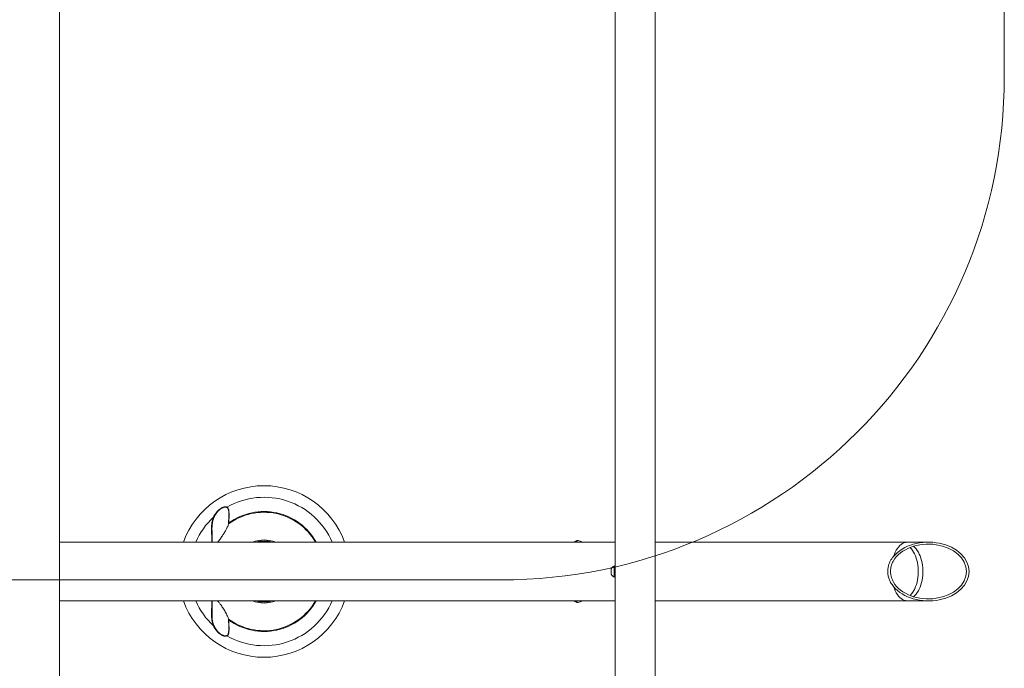
# Model space of a CAD drawing. Units: centimetres. Extents: x -59378 to 49237, y -547 to 549.
# Drawn here: x -137 to 12, y -19 to 80 of the extents above; entities that cross this region are included whole.
import ezdxf

# ---------------------------------------------------------------- set-up
doc = ezdxf.new("R2010")
doc.units = ezdxf.units.CM
doc.header["$MEASUREMENT"] = 0
doc.layers.add('SPRAY ZONE', color=7, linetype='Continuous', true_color=0x00a9c7, plot=False)

msp = doc.modelspace()

# ---------------------------------------------------------------- linework, layer by layer
at = {"color": 7, "linetype": 'Continuous', "lineweight": 18}
for p, q in [((-130.82, -28.04), (-130.82, 406.01)), ((-46.68, 406.01), (-46.68, -28.04)), ((-40.65, -28.04), (-40.65, 406.01)), ((-105.24, 3.12), (-105.24, 3.1)), ((-46.68, 0.39), (-130.82, 0.39)), ((-100.18, 0.46), (-100.18, 0.39)), ((-99.54, 0.46), (-99.54, 0.39)), ((-52.94, 0.39), (-52.93, 0.4)), ((-52.93, 0.4), (-52.65, 0.56)), ((-52.93, 0.39), (-52.93, 0.4)), ((-52.62, 0.48), (-52.78, 0.39)), ((-52.65, 0.46), (-52.67, 0.5)), ((-52.65, 0.56), (-52.49, 0.6)), ((-52.61, 0.49), (-52.65, 0.56)), ((-52.49, 0.6), (-52.62, 0.48)), ((-51.8, 0.41), (-51.84, 0.48)), ((-51.8, 0.39), (-51.8, 0.41)), ((-51.76, 0.39), (-51.77, 0.42)), ((-2.42, 0.39), (-40.65, 0.39)), ((0.73, 0.39), (-2.42, 0.39)), ((-47.3, -4.47), (-47.3, -3.63)), ((-46.79, -3.22), (-46.87, -3.22)), ((-46.87, -4.88), (-46.87, -3.22)), ((-46.68, -3.18), (-46.79, -3.18)), ((-46.79, -3.83), (-46.79, -3.18)), ((-46.79, -3.96), (-46.79, -3.83)), ((-46.79, -3.83), (-46.68, -3.83)), ((-46.79, -3.84), (-46.79, -3.83)), ((-46.68, -3.92), (-46.79, -3.92)), ((-46.79, -3.96), (-46.68, -3.96)), ((-46.79, -4.92), (-46.79, -3.96)), ((-46.87, -4.88), (-46.79, -4.88)), ((-46.79, -4.92), (-46.68, -4.92)), ((-130.82, -8.5), (-46.68, -8.5)), ((-100.18, -8.56), (-100.18, -8.5)), ((-99.54, -8.56), (-99.54, -8.5)), ((-52.81, -8.58), (-52.93, -8.5)), ((-52.79, -8.56), (-52.81, -8.58)), ((-52.55, -8.7), (-52.81, -8.58)), ((-52.77, -8.5), (-52.74, -8.51)), ((-52.74, -8.51), (-52.52, -8.66)), ((-52.67, -8.6), (-52.65, -8.57)), ((-52.52, -8.66), (-52.55, -8.7)), ((-52.52, -8.66), (-52.55, -8.7)), ((-51.84, -8.58), (-51.8, -8.51)), ((-51.8, -8.51), (-51.8, -8.5)), ((-51.77, -8.53), (-51.76, -8.5)), ((-40.65, -8.5), (-2.42, -8.5)), ((-2.42, -8.5), (0.73, -8.5)), ((-105.24, -11.2), (-105.23, -11.23))]:
    msp.add_line(p, q, dxfattribs=at)
at = {"color": 8, "linetype": 'Continuous', "lineweight": 18}
for p, q in [((-107.45, 4.15), (-107.49, 4.01)), ((-107.77, 0.39), (-107.76, 0.42)), ((-107.76, -8.52), (-107.77, -8.5)), ((-107.49, -12.11), (-107.45, -12.25))]:
    msp.add_line(p, q, dxfattribs=at)
at = {"color": 7, "linetype": 'Continuous', "lineweight": 18, "flags": 128}
for points in [[(-105.17, 3.31), (-105.18, 3.31), (-105.19, 3.31), (-105.2, 3.31), (-105.21, 3.31), (-105.21, 3.31), (-105.22, 3.31), (-105.22, 3.31), (-105.22, 3.31)], [(-107.71, 0.42), (-107.71, 0.42), (-107.71, 0.42), (-107.71, 0.42), (-107.72, 0.42), (-107.73, 0.42), (-107.74, 0.42), (-107.75, 0.42), (-107.76, 0.42)], [(-52.73, 0.39), (-52.7, 0.41), (-52.6, 0.48), (-52.51, 0.54), (-52.45, 0.59), (-52.41, 0.62), (-52.41, 0.65), (-52.44, 0.65), (-52.5, 0.64), (-52.59, 0.6), (-52.69, 0.56), (-52.8, 0.5), (-52.9, 0.44), (-52.98, 0.39)], [(-52.84, 0.39), (-52.83, 0.39), (-52.8, 0.41), (-52.75, 0.43), (-52.72, 0.46), (-52.69, 0.48), (-52.67, 0.49), (-52.67, 0.5), (-52.69, 0.5), (-52.72, 0.49), (-52.75, 0.47), (-52.79, 0.45), (-52.83, 0.43), (-52.86, 0.41), (-52.88, 0.39)], [(-51.88, 0.39), (-51.86, 0.42), (-51.84, 0.46), (-51.85, 0.48)], [(-51.82, 0.44), (-51.78, 0.43), (-51.77, 0.41), (-51.78, 0.39)], [(-2.05, -7.67), (-1.99, -7.61), (-1.81, -7.41), (-1.64, -7.19), (-1.48, -6.93), (-1.33, -6.65), (-1.21, -6.34), (-1.09, -6.02), (-1, -5.68), (-0.92, -5.32), (-0.87, -4.95), (-0.83, -4.58), (-0.81, -4.2), (-0.81, -3.82), (-0.84, -3.44), (-0.88, -3.07), (-0.94, -2.7), (-1.02, -2.35), (-1.12, -2.01), (-1.23, -1.69), (-1.36, -1.39), (-1.51, -1.12), (-1.67, -0.86), (-1.84, -0.64), (-2.03, -0.45), (-2.05, -0.43)], [(-107.76, -8.52), (-107.75, -8.52), (-107.74, -8.52), (-107.73, -8.52), (-107.72, -8.52), (-107.71, -8.52), (-107.71, -8.52), (-107.71, -8.52), (-107.71, -8.52)], [(-52.98, -8.5), (-52.89, -8.55), (-52.79, -8.61), (-52.68, -8.66), (-52.58, -8.71), (-52.5, -8.74), (-52.44, -8.75), (-52.41, -8.75)], [(-52.41, -8.75), (-52.42, -8.72), (-52.45, -8.68), (-52.52, -8.63), (-52.6, -8.57), (-52.71, -8.51), (-52.73, -8.5)], [(-51.85, -8.58), (-51.84, -8.58), (-51.84, -8.55), (-51.87, -8.51), (-51.88, -8.5)], [(-51.78, -8.5), (-51.77, -8.52), (-51.79, -8.54), (-51.82, -8.54)], [(-105.22, -11.41), (-105.22, -11.41), (-105.22, -11.41), (-105.21, -11.41), (-105.21, -11.41), (-105.2, -11.41), (-105.19, -11.41), (-105.18, -11.41), (-105.17, -11.41)]]:
    msp.add_lwpolyline(points, dxfattribs=at)
at = {"color": 8, "linetype": 'Continuous', "lineweight": 18, "flags": 128}
for points in [[(-4.55, -1.76), (-4.43, -1.43), (-4.29, -1.12), (-4.14, -0.83), (-3.97, -0.57), (-3.79, -0.34), (-3.6, -0.13), (-3.4, 0.04), (-3.19, 0.18), (-2.97, 0.28), (-2.75, 0.35), (-2.53, 0.39), (-2.42, 0.39)], [(-1.52, -0.24), (-1.5, -0.25), (-1.31, -0.42), (-1.13, -0.62), (-0.95, -0.85), (-0.79, -1.11), (-0.65, -1.4), (-0.52, -1.7), (-0.4, -2.03), (-0.31, -2.37), (-0.23, -2.73), (-0.17, -3.1), (-0.13, -3.48), (-0.11, -3.86), (-0.11, -4.24), (-0.13, -4.63), (-0.17, -5), (-0.23, -5.37), (-0.31, -5.73), (-0.4, -6.07), (-0.52, -6.4), (-0.65, -6.71), (-0.79, -6.99), (-0.95, -7.25), (-1.13, -7.48), (-1.31, -7.68), (-1.5, -7.85), (-1.52, -7.86)], [(-2.42, -8.5), (-2.53, -8.49), (-2.75, -8.46), (-2.97, -8.39), (-3.19, -8.28), (-3.4, -8.14), (-3.6, -7.97), (-3.79, -7.77), (-3.97, -7.53), (-4.14, -7.27), (-4.29, -6.98), (-4.43, -6.67), (-4.55, -6.34)]]:
    msp.add_lwpolyline(points, dxfattribs=at)
at = {"color": 7, "linetype": 'Continuous', "lineweight": 18}
for centre, radius, start, end in [((-99.86, -4.05), 12.99, 20.0084, 159.9916), ((-105.42, 5.64), 0.0661, 134.1927, 168.8603), ((-107.51, 4.08), 0.0948, 43.7302, 88.4053), ((-105.21, 3.12), 0.0284, 164.5591, 193.2239), ((-99.86, -4.05), 4.52, 79.4658, 100.5342), ((-52.38, -0.27), 0.923, 54.6132, 93.3333), ((-46.47, -4.05), 0.923, 115.4566, 153.1629), ((-46.47, -4.05), 0.923, 206.8371, 244.5434), ((-99.86, -4.05), 12.99, 200.0084, 339.9916), ((-99.86, -4.05), 4.52, 259.4658, 280.5342), ((-52.6, -8.21), 0.396, 225.5263, 259.4896), ((-52.93, -8.83), 0.347, 40.5792, 73.4696), ((-52.38, -7.83), 0.923, 266.6667, 305.3868), ((-105.21, -11.22), 0.0282, 166.7395, 198.3458), ((-107.51, -12.18), 0.0948, 271.5947, 316.2698), ((-105.42, -13.74), 0.0661, 191.1397, 225.8073)]:
    msp.add_arc(centre, radius, start, end, dxfattribs=at)
at = {"color": 8, "linetype": 'Continuous', "lineweight": 18}
for centre, radius, start, end in [((-99.86, -4.05), 12.99, 20.0095, 159.9905), ((-99.86, -4.05), 11.24, 23.3043, 119.9125), ((-99.86, -4.05), 8.97, 29.7051, 126.6632), ((-99.86, -4.05), 9.08, 29.3173, 125.7935), ((-99.86, -4.05), 11.24, 132.926, 156.6957), ((-105.21, 3.11), 0.0324, 106.0285, 161.97), ((-99.86, -4.05), 4.78, 68.3285, 111.6715), ((-99.86, -4.05), 4.62, 74.0386, 105.9614), ((-99.86, -4.05), 12.99, 200.0095, 339.9905), ((-99.86, -4.05), 11.24, 203.3043, 227.074), ((-99.86, -4.05), 11.24, 240.0875, 336.6957), ((-99.86, -4.05), 8.97, 233.3368, 330.2949), ((-99.86, -4.05), 9.08, 234.2065, 330.6827), ((-99.86, -4.05), 4.78, 248.3285, 291.6715), ((-99.86, -4.05), 4.62, 254.0386, 285.9614), ((-105.21, -11.22), 0.0326, 200.7708, 253.8557)]:
    msp.add_arc(centre, radius, start, end, dxfattribs=at)
at = {"color": 7, "linetype": 'Continuous', "lineweight": 18}
for major_axis, start_param, end_param in [((6.17, 0), 3.682692, 8.883678), ((5.75, 0), 3.543682, 9.022689)]:
    msp.add_ellipse((0.73, -4.05), major_axis=major_axis, ratio=0.720341, start_param=start_param, end_param=end_param, dxfattribs=at)
for points, knots in [([(-107.51, 4.18), (-107.47, 4.28), (-107.41, 4.38), (-107.3, 4.57), (-107.24, 4.67), (-107.1, 4.85), (-107.03, 4.94), (-106.91, 5.08), (-106.87, 5.12), (-106.78, 5.21), (-106.73, 5.25), (-106.64, 5.33), (-106.59, 5.37), (-106.49, 5.44), (-106.44, 5.48), (-106.33, 5.54), (-106.28, 5.57), (-106.2, 5.61), (-106.17, 5.63), (-106.11, 5.65), (-106.09, 5.66), (-106, 5.69), (-105.95, 5.71), (-105.84, 5.73), (-105.78, 5.74), (-105.71, 5.74), (-105.68, 5.74), (-105.63, 5.74), (-105.61, 5.73), (-105.54, 5.72), (-105.5, 5.71), (-105.46, 5.69)], [0, 0, 0, 0, 0.125, 0.125, 0.25, 0.25, 0.375, 0.375, 0.4375, 0.4375, 0.5, 0.5, 0.5625, 0.5625, 0.625, 0.625, 0.6875, 0.6875, 0.71875, 0.71875, 0.75, 0.75, 0.8125, 0.8125, 0.875, 0.875, 0.90625, 0.90625, 0.9375, 0.9375, 1, 1, 1, 1]), ([(-105.48, 5.65), (-105.52, 5.67), (-105.56, 5.69), (-105.63, 5.7), (-105.65, 5.7), (-105.7, 5.71), (-105.72, 5.71), (-105.79, 5.7), (-105.85, 5.7), (-105.95, 5.67), (-106.01, 5.65), (-106.09, 5.62), (-106.11, 5.61), (-106.17, 5.59), (-106.19, 5.57), (-106.27, 5.53), (-106.32, 5.5), (-106.42, 5.44), (-106.47, 5.4), (-106.57, 5.33), (-106.62, 5.29), (-106.71, 5.21), (-106.75, 5.17), (-106.83, 5.08), (-106.87, 5.04), (-106.99, 4.91), (-107.06, 4.82), (-107.19, 4.63), (-107.25, 4.54), (-107.35, 4.34), (-107.4, 4.25), (-107.45, 4.15)], [0, 0, 0, 0, 0.0625, 0.0625, 0.09375, 0.09375, 0.125, 0.125, 0.1875, 0.1875, 0.25, 0.25, 0.28125, 0.28125, 0.3125, 0.3125, 0.375, 0.375, 0.4375, 0.4375, 0.5, 0.5, 0.5625, 0.5625, 0.625, 0.625, 0.75, 0.75, 0.875, 0.875, 1, 1, 1, 1]), ([(-105.46, 5.69), (-105.43, 5.67), (-105.4, 5.65), (-105.35, 5.61), (-105.34, 5.59), (-105.32, 5.56), (-105.31, 5.54), (-105.27, 5.49), (-105.26, 5.45), (-105.23, 5.37), (-105.22, 5.33), (-105.19, 5.19), (-105.17, 5.09), (-105.16, 4.94), (-105.16, 4.89), (-105.16, 4.78), (-105.16, 4.73), (-105.15, 4.57), (-105.15, 4.46), (-105.16, 4.23), (-105.16, 4.12), (-105.16, 3.89), (-105.17, 3.78), (-105.17, 3.55), (-105.17, 3.43), (-105.17, 3.31)], [0, 0, 0, 0, 0.0625, 0.0625, 0.09375, 0.09375, 0.125, 0.125, 0.1875, 0.1875, 0.25, 0.25, 0.375, 0.375, 0.4375, 0.4375, 0.5, 0.5, 0.625, 0.625, 0.75, 0.75, 0.875, 0.875, 1, 1, 1, 1]), ([(-105.22, 3.31), (-105.22, 3.43), (-105.21, 3.73), (-105.2, 4.21), (-105.19, 4.66), (-105.2, 5.02), (-105.23, 5.24), (-105.27, 5.38), (-105.3, 5.44), (-105.3, 5.45)], [0, 0, 0, 0, 0.1502211, 0.386406, 0.6276476, 0.7582937, 0.8915205, 0.9703013, 1, 1, 1, 1]), ([(-107.76, 0.42), (-107.76, 0.59), (-107.76, 0.76), (-107.77, 1.09), (-107.78, 1.26), (-107.78, 1.59), (-107.79, 1.75), (-107.8, 2.07), (-107.8, 2.23), (-107.8, 2.55), (-107.8, 2.71), (-107.79, 2.94), (-107.78, 3.02), (-107.77, 3.17), (-107.76, 3.25), (-107.73, 3.47), (-107.7, 3.62), (-107.62, 3.9), (-107.57, 4.04), (-107.51, 4.18)], [0, 0, 0, 0, 0.125, 0.125, 0.25, 0.25, 0.375, 0.375, 0.5, 0.5, 0.625, 0.625, 0.6875, 0.6875, 0.75, 0.75, 0.875, 0.875, 1, 1, 1, 1]), ([(-107.49, 4.01), (-107.54, 3.87), (-107.66, 3.54), (-107.71, 3.04), (-107.74, 2.54), (-107.73, 2.08), (-107.72, 1.61), (-107.71, 1.05), (-107.71, 0.66), (-107.71, 0.42)], [0, 0, 0, 0, 0.131384, 0.309592, 0.433937, 0.55831, 0.685926, 0.813574, 1, 1, 1, 1]), ([(-105.22, 3.12), (-105.25, 3.05), (-105.3, 2.91), (-105.44, 2.6), (-105.64, 2.21), (-105.92, 1.72), (-106.24, 1.23), (-106.54, 0.81), (-106.76, 0.53), (-106.86, 0.43), (-106.89, 0.39)], [0, 0, 0, 0, 0.087054, 0.18487, 0.350386, 0.516176, 0.691133, 0.865851, 0.959863, 1, 1, 1, 1]), ([(-105.23, 3.13), (-105.23, 3.13), (-105.23, 3.16), (-105.22, 3.22), (-105.22, 3.28), (-105.22, 3.31)], [0, 0, 0, 0, 0.073428, 0.544287, 1, 1, 1, 1]), ([(-105.17, 3.31), (-105.17, 3.3), (-105.17, 3.28), (-105.18, 3.25), (-105.18, 3.24), (-105.19, 3.21), (-105.2, 3.19), (-105.21, 3.17), (-105.21, 3.16), (-105.22, 3.14)], [0, 0, 0, 0, 0.25, 0.25, 0.5, 0.5, 0.75, 0.75, 1, 1, 1, 1]), ([(-4.55, -6.34), (-4.63, -6.24), (-4.79, -6.04), (-5.03, -5.66), (-5.24, -5.2), (-5.4, -4.64), (-5.45, -4.07), (-5.41, -3.5), (-5.27, -2.97), (-5.07, -2.51), (-4.83, -2.11), (-4.65, -1.88), (-4.55, -1.76)], [0, 0, 0, 0, 0.076226, 0.152435, 0.267115, 0.381705, 0.496854, 0.612002, 0.71808, 0.824222, 0.912096, 1, 1, 1, 1]), ([(-4.55, -5.67), (-4.64, -5.52), (-4.8, -5.22), (-4.95, -4.71), (-5.03, -4.18), (-5, -3.64), (-4.89, -3.14), (-4.73, -2.74), (-4.6, -2.51), (-4.55, -2.43)], [0, 0, 0, 0, 0.150865, 0.301622, 0.462611, 0.623578, 0.769354, 0.915212, 1, 1, 1, 1]), ([(-107.51, -12.28), (-107.57, -12.14), (-107.62, -12), (-107.7, -11.72), (-107.73, -11.57), (-107.77, -11.28), (-107.78, -11.12), (-107.8, -10.81), (-107.8, -10.66), (-107.8, -10.34), (-107.8, -10.18), (-107.79, -9.85), (-107.78, -9.69), (-107.78, -9.44), (-107.78, -9.36), (-107.77, -9.19), (-107.77, -9.11), (-107.76, -8.86), (-107.76, -8.69), (-107.76, -8.52)], [0, 0, 0, 0, 0.125, 0.125, 0.25, 0.25, 0.375, 0.375, 0.5, 0.5, 0.625, 0.625, 0.75, 0.75, 0.8125, 0.8125, 0.875, 0.875, 1, 1, 1, 1]), ([(-107.71, -8.52), (-107.71, -8.83), (-107.72, -9.28), (-107.73, -9.88), (-107.73, -10.32), (-107.73, -10.76), (-107.71, -11.23), (-107.65, -11.69), (-107.54, -11.98), (-107.49, -12.11)], [0, 0, 0, 0, 0.24093, 0.359183, 0.477414, 0.598378, 0.719316, 0.879089, 1, 1, 1, 1]), ([(-106.89, -8.5), (-106.89, -8.5), (-106.79, -8.59), (-106.61, -8.81), (-106.31, -9.22), (-105.98, -9.72), (-105.68, -10.23), (-105.46, -10.66), (-105.31, -10.97), (-105.25, -11.15), (-105.22, -11.22)], [0, 0, 0, 0, 0.002547, 0.122195, 0.242134, 0.443917, 0.645683, 0.775335, 0.904769, 1, 1, 1, 1]), ([(-105.17, -11.41), (-105.17, -11.65), (-105.17, -11.88), (-105.16, -12.22), (-105.16, -12.33), (-105.16, -12.5), (-105.15, -12.55), (-105.15, -12.67), (-105.15, -12.72), (-105.16, -12.88), (-105.16, -12.99), (-105.17, -13.14), (-105.18, -13.19), (-105.19, -13.29), (-105.2, -13.34), (-105.22, -13.43), (-105.23, -13.47), (-105.25, -13.53), (-105.26, -13.55), (-105.28, -13.59), (-105.28, -13.61), (-105.32, -13.66), (-105.34, -13.69), (-105.38, -13.74), (-105.4, -13.75), (-105.43, -13.77), (-105.44, -13.78), (-105.46, -13.79)], [0, 0, 0, 0, 0.25, 0.25, 0.375, 0.375, 0.4375, 0.4375, 0.5, 0.5, 0.625, 0.625, 0.6875, 0.6875, 0.75, 0.75, 0.8125, 0.8125, 0.84375, 0.84375, 0.875, 0.875, 0.9375, 0.9375, 0.96875, 0.96875, 1, 1, 1, 1]), ([(-105.29, -13.53), (-105.28, -13.48), (-105.24, -13.38), (-105.2, -13.11), (-105.19, -12.78), (-105.2, -12.42), (-105.21, -11.98), (-105.21, -11.64), (-105.22, -11.41)], [0, 0, 0, 0, 0.091932, 0.201571, 0.416671, 0.56031, 0.704004, 1, 1, 1, 1]), ([(-105.22, -11.41), (-105.22, -11.4), (-105.22, -11.35), (-105.22, -11.28), (-105.23, -11.25), (-105.23, -11.23)], [0, 0, 0, 0, 0.250914, 0.685728, 1, 1, 1, 1]), ([(-105.22, -11.25), (-105.21, -11.26), (-105.21, -11.27), (-105.2, -11.3), (-105.19, -11.31), (-105.18, -11.35), (-105.17, -11.38), (-105.17, -11.41)], [0, 0, 0, 0, 0.25, 0.25, 0.5, 0.5, 1, 1, 1, 1]), ([(-105.46, -13.79), (-105.5, -13.81), (-105.54, -13.82), (-105.61, -13.84), (-105.63, -13.84), (-105.68, -13.84), (-105.71, -13.84), (-105.78, -13.84), (-105.84, -13.83), (-105.92, -13.82), (-105.95, -13.81), (-106, -13.79), (-106.03, -13.78), (-106.08, -13.76), (-106.11, -13.75), (-106.17, -13.73), (-106.2, -13.72), (-106.28, -13.67), (-106.33, -13.64), (-106.44, -13.58), (-106.49, -13.54), (-106.56, -13.49), (-106.59, -13.47), (-106.64, -13.43), (-106.66, -13.41), (-106.78, -13.31), (-106.86, -13.23), (-106.99, -13.09), (-107.02, -13.05), (-107.1, -12.96), (-107.14, -12.91), (-107.24, -12.77), (-107.3, -12.67), (-107.41, -12.48), (-107.47, -12.38), (-107.51, -12.28)], [0, 0, 0, 0, 0.0625, 0.0625, 0.09375, 0.09375, 0.125, 0.125, 0.1875, 0.1875, 0.21875, 0.21875, 0.25, 0.25, 0.28125, 0.28125, 0.3125, 0.3125, 0.375, 0.375, 0.4375, 0.4375, 0.46875, 0.46875, 0.5, 0.5, 0.625, 0.625, 0.6875, 0.6875, 0.75, 0.75, 0.875, 0.875, 1, 1, 1, 1]), ([(-107.45, -12.25), (-107.4, -12.35), (-107.35, -12.45), (-107.25, -12.64), (-107.19, -12.73), (-107.09, -12.87), (-107.06, -12.92), (-106.99, -13.01), (-106.95, -13.05), (-106.83, -13.19), (-106.75, -13.27), (-106.62, -13.39), (-106.57, -13.43), (-106.47, -13.5), (-106.43, -13.54), (-106.32, -13.6), (-106.27, -13.63), (-106.19, -13.68), (-106.17, -13.69), (-106.11, -13.71), (-106.09, -13.72), (-106.03, -13.75), (-106.01, -13.75), (-105.95, -13.77), (-105.93, -13.78), (-105.85, -13.8), (-105.79, -13.8), (-105.72, -13.81), (-105.69, -13.81), (-105.65, -13.8), (-105.62, -13.8), (-105.56, -13.79), (-105.52, -13.77), (-105.48, -13.76)], [0, 0, 0, 0, 0.125, 0.125, 0.25, 0.25, 0.3125, 0.3125, 0.375, 0.375, 0.5, 0.5, 0.5625, 0.5625, 0.625, 0.625, 0.6875, 0.6875, 0.71875, 0.71875, 0.75, 0.75, 0.78125, 0.78125, 0.8125, 0.8125, 0.875, 0.875, 0.90625, 0.90625, 0.9375, 0.9375, 1, 1, 1, 1])]:
    msp.add_open_spline(points, degree=3, knots=knots, dxfattribs=at)
at = {"color": 8, "linetype": 'Continuous', "lineweight": 18}
for points, knots in [([(-105.3, 5.45), (-105.32, 5.48), (-105.36, 5.57), (-105.43, 5.62), (-105.48, 5.65)], [0, 0, 0, 0, 0.297074, 1, 1, 1, 1]), ([(-105.48, -13.76), (-105.46, -13.74), (-105.39, -13.7), (-105.32, -13.62), (-105.3, -13.54), (-105.29, -13.53)], [0, 0, 0, 0, 0.247268, 0.923861, 1, 1, 1, 1])]:
    msp.add_open_spline(points, degree=3, knots=knots, dxfattribs=at)
at = {"layer": 'SPRAY ZONE', "lineweight": 18}
for p, q in [((12.22, 307.1), (12.22, 70.88)), ((-523.72, -5.32), (-63.98, -5.32))]:
    msp.add_line(p, q, dxfattribs=at)
msp.add_arc((-63.98, 70.88), 76.2, 270, 0, dxfattribs=at)

doc.saveas('drawing.dxf')
